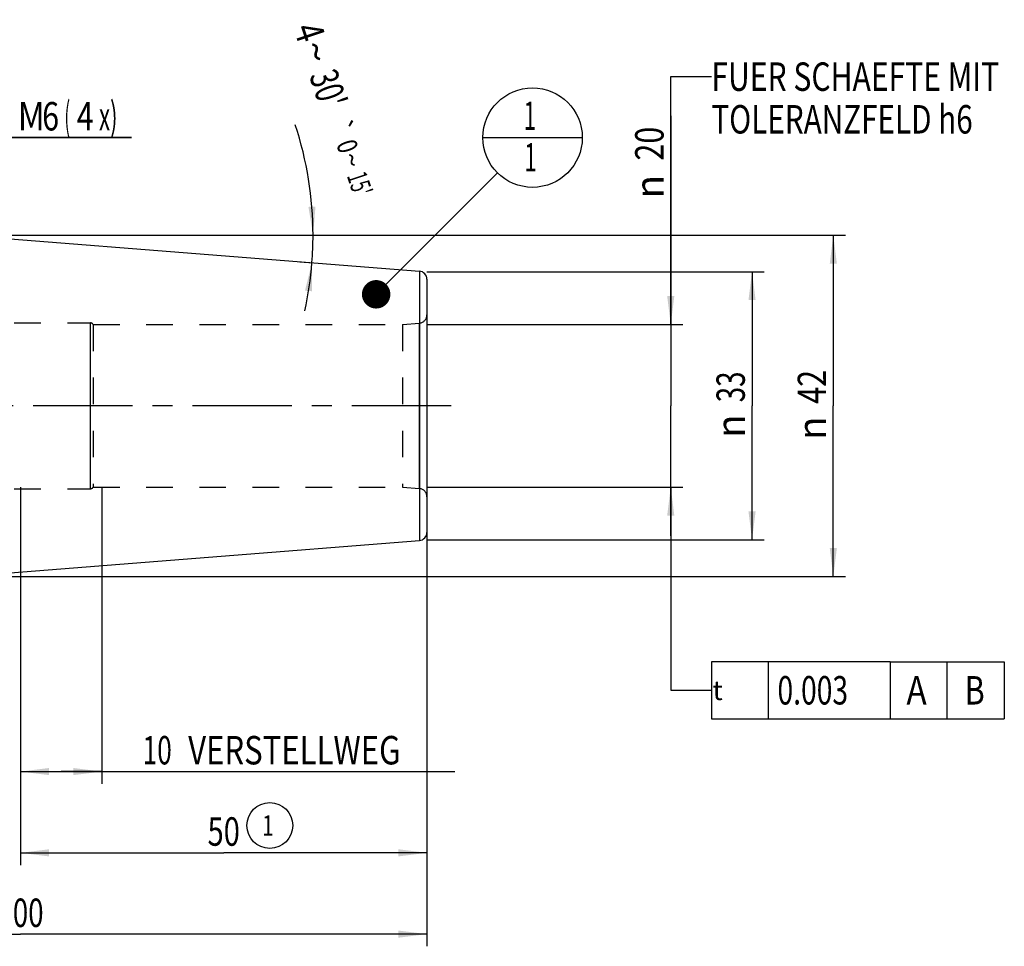
# Model space of a CAD drawing. Units: millimetres. Extents: x 0 to 594, y 0 to 420.
# Drawn here: x 301 to 422, y 154 to 268 of the extents above; entities that cross this region are included whole.
import ezdxf
from ezdxf.enums import TextEntityAlignment as Align

# ---------------------------------------------------------------- set-up
doc = ezdxf.new("R2010")
doc.units = ezdxf.units.MM
doc.header["$LTSCALE"] = 32.67
doc.linetypes.add('CENTER', pattern=[0.6, 0.375, -0.075, 0.075, -0.075])
doc.linetypes.add('HIDDEN', pattern=[0.2, 0.1, -0.1])
doc.layers.get('0').update_dxf_attribs({"linetype": 'CONTINUOUS'})
for name, color, linetype in [('10083242#AF0_DIM', 7, 'CONTINUOUS'), ('10083242_CL', 7, 'CONTINUOUS'), ('10083242_HL', 7, 'CONTINUOUS'), ('217863-000-01-ED1_CL', 7, 'CONTINUOUS'), ('217863-000-01-ED1_REF', 7, 'CONTINUOUS'), ('30326635_AXIS', 7, 'CONTINUOUS'), ('30326635_DIM', 7, 'CONTINUOUS')]:
    doc.layers.add(name, color=color, linetype=linetype)
doc.styles.get("Standard").update_dxf_attribs({"font": 'TXT.SHX', "width": 0.7})
doc.styles.add('TEXTSTYLE_3', font='gdt', dxfattribs={"width": 0.7})
doc.dimstyles.new('DIMSTYLE_1', dxfattribs={"dimtxt": 3.5, "dimasz": 3.5, "dimexe": 0.18, "dimexo": 0.0625, "dimgap": 0.09, "dimtad": 1, "dimdec": 3, "dimdsep": 46, "dimtxsty": 'STANDARD', "dimblk": '_FILLED', "dimblk1": '_FILLED', "dimblk2": '_FILLED', "dimcen": 0.09, "dimclrt": 2, "dimadec": 0, "dimazin": 0, "dimtp": 0.15, "dimtm": 0.15, "dimtfac": 1, "dimtdec": 3, "dimtofl": 0, "dimtmove": 0, "dimatfit": 3, "dimldrblk": '_FILLED', "dimfxl": 1, "dimtolj": 1, "dimarcsym": 0})
doc.dimstyles.new('DIMSTYLE_2', dxfattribs={"dimtxt": 3.5, "dimasz": 3.5, "dimexe": 0.18, "dimexo": 0.0625, "dimgap": 0.09, "dimtad": 1, "dimdec": 3, "dimdsep": 46, "dimtxsty": 'STANDARD', "dimblk": '_FILLED', "dimblk1": '_FILLED', "dimblk2": '_FILLED', "dimcen": 0.09, "dimclrt": 2, "dimadec": 0, "dimazin": 0, "dimtp": 0.1, "dimtm": 0.1, "dimtfac": 1, "dimtdec": 3, "dimtofl": 0, "dimtmove": 0, "dimatfit": 3, "dimldrblk": '_FILLED', "dimfxl": 1, "dimtolj": 1, "dimarcsym": 0})
doc.dimstyles.new('DIMSTYLE_4', dxfattribs={"dimtxt": 3.5, "dimasz": 3.5, "dimexe": 0.18, "dimexo": 0.0625, "dimgap": 0.09, "dimtad": 1, "dimdec": 3, "dimdsep": 46, "dimtxsty": 'STANDARD', "dimblk": '_FILLED', "dimblk1": '_FILLED', "dimblk2": '_FILLED', "dimcen": 0.09, "dimclrt": 2, "dimadec": 0, "dimazin": 0, "dimtp": 0.05, "dimtm": 0.05, "dimtfac": 1, "dimtdec": 3, "dimtofl": 0, "dimtmove": 0, "dimatfit": 3, "dimldrblk": '_FILLED', "dimfxl": 1, "dimtolj": 1, "dimarcsym": 0})
doc.dimstyles.new('DIMSTYLE_5', dxfattribs={"dimtxt": 3.5, "dimasz": 3.5, "dimexe": 0.18, "dimexo": 0.0625, "dimgap": 0.09, "dimtad": 1, "dimdec": 3, "dimdsep": 46, "dimtxsty": 'STANDARD', "dimblk": '_FILLED', "dimblk1": '_FILLED', "dimblk2": '_FILLED', "dimcen": 0.09, "dimclrt": 2, "dimadec": 0, "dimazin": 0, "dimtol": 1, "dimtp": 0.25, "dimtm": 0.25, "dimtfac": 1, "dimtdec": 3, "dimtofl": 0, "dimtmove": 0, "dimatfit": 3, "dimldrblk": '_FILLED', "dimfxl": 1, "dimtolj": 1, "dimarcsym": 0})
doc.dimstyles.get("Standard").update_dxf_attribs({"dimtxt": 3.5, "dimasz": 3.5, "dimexe": 0.18, "dimexo": 0.0625, "dimgap": 0.09, "dimtad": 1, "dimdec": 3, "dimdsep": 46, "dimtxsty": 'STANDARD', "dimblk": '_FILLED', "dimblk1": '_FILLED', "dimblk2": '_FILLED', "dimcen": 0.09, "dimclrt": 2, "dimadec": 0, "dimazin": 0, "dimtol": 1, "dimtp": 0.005, "dimtm": 0.005, "dimtfac": 1, "dimtdec": 3, "dimtofl": 0, "dimtmove": 0, "dimatfit": 3, "dimldrblk": '_FILLED', "dimfxl": 1, "dimtolj": 1, "dimarcsym": 0})

# ---------------------------------------------------------------- blocks, each defined once
blk = doc.blocks.new('_FILLED')
at = {"color": 0, "linetype": 'BYBLOCK'}
blk.add_solid([(0, 0), (-1, 0.125), (-1, -0.125)], dxfattribs=at)
blk = doc.blocks.new('*D0')
at = {"layer": '30326635_DIM', "color": 3, "linetype": 'CONTINUOUS'}
for p, q in [((300.95, 210), (300.95, 163.5)), ((350.95, 204), (350.95, 163.5)), ((300.95, 165), (325.95, 165)), ((350.95, 165), (325.95, 165))]:
    blk.add_line(p, q, dxfattribs=at)
at = {"layer": '30326635_DIM', "color": 3, "linetype": 'CONTINUOUS', "xscale": 3.5, "yscale": 3.5, "zscale": 3.5, "rotation": 180}
blk.add_blockref('_FILLED', (300.95, 165), dxfattribs=at)
at = {"layer": '30326635_DIM', "color": 3, "linetype": 'CONTINUOUS', "xscale": 3.5, "yscale": 3.5, "zscale": 3.5}
blk.add_blockref('_FILLED', (350.95, 165), dxfattribs=at)
at = {"layer": '30326635_DIM', "color": 2, "linetype": 'CONTINUOUS', "width": 0.75}
blk.add_text('50', height=3.5, dxfattribs=at).set_placement((325.95, 165.875), align=Align.CENTER)
blk = doc.blocks.new('*D1')
at = {"layer": '30326635_DIM', "color": 3, "linetype": 'CONTINUOUS'}
for p, q in [((300.95, 210), (300.95, 173.5)), ((310.95, 210), (310.95, 173.5)), ((300.95, 175), (305.95, 175)), ((310.95, 175), (305.95, 175)), ((305.95, 175), (354.38, 175))]:
    blk.add_line(p, q, dxfattribs=at)
at = {"layer": '30326635_DIM', "color": 3, "linetype": 'CONTINUOUS', "xscale": 3.5, "yscale": 3.5, "zscale": 3.5, "rotation": 180}
blk.add_blockref('_FILLED', (300.95, 175), dxfattribs=at)
at = {"layer": '30326635_DIM', "color": 3, "linetype": 'CONTINUOUS', "xscale": 3.5, "yscale": 3.5, "zscale": 3.5}
blk.add_blockref('_FILLED', (310.95, 175), dxfattribs=at)
at = {"layer": '30326635_DIM', "color": 2, "linetype": 'CONTINUOUS'}
for s, width, p in [('10', 0.678571, (315.97, 175.88)), (' VERSTELLWEG', 0.801587, (320.72, 175.88))]:
    blk.add_text(s, height=3.5, dxfattribs=dict(at, width=width)).set_placement(p)
blk = doc.blocks.new('*D2')
at = {"layer": '10083242#AF0_DIM', "color": 3, "linetype": 'CONTINUOUS'}
for p, q in [((350.95, 236.5), (392.45, 236.5)), ((390.95, 236.5), (390.95, 220)), ((390.95, 203.5), (390.95, 220)), ((350.95, 203.5), (392.45, 203.5))]:
    blk.add_line(p, q, dxfattribs=at)
at = {"layer": '10083242#AF0_DIM', "color": 3, "linetype": 'CONTINUOUS', "xscale": 3.5, "yscale": 3.5, "zscale": 3.5}
for p, rotation in [((390.95, 236.5), 90), ((390.95, 203.5), 270)]:
    blk.add_blockref('_FILLED', p, dxfattribs=dict(at, rotation=rotation))
at = {"layer": '10083242#AF0_DIM', "color": 2, "linetype": 'CONTINUOUS', "width": 0.714286}
blk.add_text('33', height=3.5, rotation=90, dxfattribs=at).set_placement((390.07, 222.33), align=Align.CENTER)
at = {"layer": '10083242#AF0_DIM', "color": 2, "linetype": 'CONTINUOUS', "style": 'TEXTSTYLE_3'}
blk.add_text('n', height=3.5, rotation=90, dxfattribs=at).set_placement((390.07, 217.5), align=Align.CENTER)
blk = doc.blocks.new('*D5')
at = {"layer": '10083242#AF0_DIM', "color": 3, "linetype": 'CONTINUOUS'}
for p, q in [((287.45, 237), (287.45, 254.5)), ((293.45, 237), (293.45, 254.5)), ((287.45, 253), (281.45, 253)), ((281.45, 253), (290.45, 253)), ((314.61, 253), (290.45, 253)), ((293.45, 253), (314.61, 253))]:
    blk.add_line(p, q, dxfattribs=at)
at = {"layer": '10083242#AF0_DIM', "color": 3, "linetype": 'CONTINUOUS', "xscale": 3.5, "yscale": 3.5, "zscale": 3.5}
blk.add_blockref('_FILLED', (287.45, 253), dxfattribs=at)
at = {"layer": '10083242#AF0_DIM', "color": 3, "linetype": 'CONTINUOUS', "xscale": 3.5, "yscale": 3.5, "zscale": 3.5, "rotation": 180}
blk.add_blockref('_FILLED', (293.45, 253), dxfattribs=at)
at = {"layer": '10083242#AF0_DIM', "color": 2, "linetype": 'CONTINUOUS'}
for s, width, p in [('M', 0.857143, (300.61, 253.88)), ('6', 0.785714, (303.61, 253.88)), ('(', 0.428571, (306.36, 253.88)), ('4', 0.785714, (307.86, 253.88)), ('x)', 0.571429, (310.61, 253.88))]:
    blk.add_text(s, height=3.5, dxfattribs=dict(at, width=width)).set_placement(p)
blk = doc.blocks.new('*D6')
at = {"layer": '10083242#AF0_DIM', "color": 3, "linetype": 'CONTINUOUS'}
for p, q in [((250.95, 210), (250.95, 153.5)), ((350.95, 210), (350.95, 153.5)), ((250.95, 155), (300.95, 155)), ((350.95, 155), (300.95, 155))]:
    blk.add_line(p, q, dxfattribs=at)
at = {"layer": '10083242#AF0_DIM', "color": 3, "linetype": 'CONTINUOUS', "xscale": 3.5, "yscale": 3.5, "zscale": 3.5, "rotation": 180}
blk.add_blockref('_FILLED', (250.95, 155), dxfattribs=at)
at = {"layer": '10083242#AF0_DIM', "color": 3, "linetype": 'CONTINUOUS', "xscale": 3.5, "yscale": 3.5, "zscale": 3.5}
blk.add_blockref('_FILLED', (350.95, 155), dxfattribs=at)
at = {"layer": '10083242#AF0_DIM', "color": 2, "linetype": 'CONTINUOUS', "width": 0.714286}
blk.add_text('100', height=3.5, dxfattribs=at).set_placement((300.95, 155.875), align=Align.CENTER)
blk = doc.blocks.new('*D7')
at = {"layer": '10083242#AF0_DIM', "color": 3, "linetype": 'CONTINUOUS'}
for p, q in [((286.45, 241), (402.45, 241)), ((400.95, 241), (400.95, 220)), ((400.95, 199), (400.95, 220)), ((286.45, 199), (402.45, 199))]:
    blk.add_line(p, q, dxfattribs=at)
at = {"layer": '10083242#AF0_DIM', "color": 3, "linetype": 'CONTINUOUS', "xscale": 3.5, "yscale": 3.5, "zscale": 3.5}
for p, rotation in [((400.95, 241), 90), ((400.95, 199), 270)]:
    blk.add_blockref('_FILLED', p, dxfattribs=dict(at, rotation=rotation))
at = {"layer": '10083242#AF0_DIM', "color": 2, "linetype": 'CONTINUOUS', "width": 0.785714}
blk.add_text('42', height=3.5, rotation=90, dxfattribs=at).set_placement((400.07, 222.33), align=Align.CENTER)
at = {"layer": '10083242#AF0_DIM', "color": 2, "linetype": 'CONTINUOUS', "style": 'TEXTSTYLE_3'}
blk.add_text('n', height=3.5, rotation=90, dxfattribs=at).set_placement((400.07, 217.25), align=Align.CENTER)
blk = doc.blocks.new('*D8')
at = {"layer": '10083242#AF0_DIM', "color": 3, "linetype": 'CONTINUOUS'}
for p, q in [((380.95, 230), (380.95, 255.67)), ((380.95, 255.67), (380.95, 220)), ((350.95, 230), (382.45, 230)), ((380.95, 204), (380.95, 220)), ((350.95, 210), (382.45, 210)), ((380.95, 210), (380.95, 204))]:
    blk.add_line(p, q, dxfattribs=at)
at = {"layer": '10083242#AF0_DIM', "color": 3, "linetype": 'CONTINUOUS', "xscale": 3.5, "yscale": 3.5, "zscale": 3.5}
for p, rotation in [((380.95, 230), 270), ((380.95, 210), 90)]:
    blk.add_blockref('_FILLED', p, dxfattribs=dict(at, rotation=rotation))
at = {"layer": '10083242#AF0_DIM', "color": 2, "linetype": 'CONTINUOUS', "width": 0.785714}
blk.add_text('20', height=3.5, rotation=90, dxfattribs=at).set_placement((380.07, 250.17))
at = {"layer": '10083242#AF0_DIM', "color": 2, "linetype": 'CONTINUOUS', "style": 'TEXTSTYLE_3'}
blk.add_text('n', height=3.5, rotation=90, dxfattribs=at).set_placement((380.07, 245.5))
blk = doc.blocks.new('GEOM_TOLERANCE_SYMBOLS_BL2', base_point=(401.47, 185))
at = {"layer": '217863-000-01-ED1_CL', "color": 3, "linetype": 'CONTINUOUS'}
for p, q in [((385.95, 188.5), (385.95, 181.5)), ((407.95, 188.5), (385.95, 188.5)), ((392.95, 188.5), (392.95, 181.5)), ((407.95, 188.5), (407.95, 181.5)), ((407.95, 188.5), (414.95, 188.5)), ((414.95, 181.5), (414.95, 188.5)), ((414.99, 188.5), (421.99, 188.5)), ((421.99, 188.5), (421.99, 181.5)), ((380.95, 185), (385.95, 185)), ((385.95, 181.5), (407.95, 181.5)), ((407.95, 181.5), (414.95, 181.5)), ((414.99, 181.5), (421.99, 181.5))]:
    blk.add_line(p, q, dxfattribs=at)
at = {"layer": '217863-000-01-ED1_CL', "color": 2, "linetype": 'CONTINUOUS'}
for s, width, p in [('0.003', 0.728571, (394.08, 183.25)), ('A', 0.857143, (409.95, 183.25)), ('B', 0.785714, (417.11, 183.25))]:
    blk.add_text(s, height=3.5, dxfattribs=dict(at, width=width)).set_placement(p)
at = {"layer": '217863-000-01-ED1_CL', "color": 2, "linetype": 'CONTINUOUS', "style": 'TEXTSTYLE_3'}
blk.add_text('t', height=2.4, dxfattribs=at).set_placement((386.1, 183.8))
blk = doc.blocks.new('*D9')
at = {"layer": '10083242#AF0_DIM', "color": 3, "linetype": 'CONTINUOUS'}
for p, q in [((335.45, 241), (336.95, 241)), ((335.32, 237.73), (336.95, 237.6))]:
    blk.add_line(p, q, dxfattribs=at)
for start, end in [(0, 18.3122), (355.5, 360), (347.5374, 355.5)]:
    blk.add_arc((293.77, 241), 43.17, start, end, dxfattribs=at)
for points in [[(336.37, 244.48), (336.95, 241), (337.24, 244.51)], [(336.83, 234.09), (336.81, 237.61), (335.96, 234.19)]]:
    blk.add_solid(points, dxfattribs=at)
at = {"layer": '10083242#AF0_DIM', "color": 2, "linetype": 'CONTINUOUS'}
for s, height, width, p in [('4', 3.5, 0.785714, (334.85, 265.42)), ("30'", 3.5, 0.690476, (337.16, 258.46)), ('0', 2.45, 0.785714, (340, 251.55)), ("15'", 2.45, 0.619048, (341.53, 246.93))]:
    blk.add_text(s, height=height, rotation=-71.6878, dxfattribs=dict(at, width=width)).set_placement(p, align=Align.CENTER)
at = {"layer": '10083242#AF0_DIM', "color": 2, "linetype": 'CONTINUOUS', "style": 'TEXTSTYLE_3'}
for s, height, p in [('~', 3.5, (335.65, 263.01)), ('`', 2.45, (339.24, 253.82)), ('~', 2.45, (340.55, 249.86))]:
    blk.add_text(s, height=height, rotation=-71.6878, dxfattribs=at).set_placement(p, align=Align.CENTER)
blk = doc.blocks.new('BALLOON_BL4', base_point=(331.62, 168.37))
at = {"layer": '217863-000-01-ED1_REF', "color": 3, "linetype": 'CONTINUOUS'}
blk.add_circle((331.62, 168.37), 2.82, dxfattribs=at)
at = {"layer": '217863-000-01-ED1_REF', "color": 2, "linetype": 'CONTINUOUS', "width": 0.761905}
blk.add_text('1', height=2.5, dxfattribs=at).set_placement((330.67, 167.12))
blk = doc.blocks.new('BOMBALLOON_BL6', base_point=(363.95, 253))
at = {"layer": '217863-000-01-ED1_CL', "color": 3, "linetype": 'CONTINUOUS'}
blk.add_line((357.82, 253), (370.07, 253), dxfattribs=at)
blk.add_circle((363.95, 253), 6.12, dxfattribs=at)
at = {"layer": '217863-000-01-ED1_CL', "color": 2, "linetype": 'CONTINUOUS', "width": 0.571429}
for p in [(362.85, 253.94), (362.95, 248.83)]:
    blk.add_text('1', height=3.5, dxfattribs=at).set_placement(p)

msp = doc.modelspace()

# ---------------------------------------------------------------- linework, layer by layer
at = {"layer": '10083242_CL', "color": 7, "linetype": 'CONTINUOUS'}
for p, q in [((294.45, 240.9466), (350.0285, 236.5725)), ((350.95, 235.5756), (350.95, 204.4244)), ((294.45, 199.0534), (350.0285, 203.4275))]:
    msp.add_line(p, q, dxfattribs=at)
at = {"layer": '10083242_CL', "color": 9, "linetype": 'CONTINUOUS'}
for p, q in [((350.0285, 236.5725), (350.0285, 203.4275)), ((309.55, 209.8), (309.55, 230.2)), ((350.0372, 209.8174), (350.0372, 230.1826))]:
    msp.add_line(p, q, dxfattribs=at)
at = {"layer": '10083242_CL', "color": 7, "linetype": 'CONTINUOUS'}
for centre, start, end in [((349.95, 235.5756), 0, 85.5), ((349.95, 204.4244), 274.5, 360)]:
    msp.add_arc(centre, 1, start, end, dxfattribs=at)
at = {"layer": '10083242_HL', "color": 6, "linetype": 'HIDDEN'}
for p, q in [((293.65, 230.2), (309.55, 230.2)), ((347.95, 230), (350.0372, 230.1826)), ((350.95, 231.1788), (350.95, 208.8212)), ((309.8964, 230), (347.95, 230)), ((309.8964, 230), (309.8964, 210)), ((347.95, 230), (347.95, 210)), ((293.65, 209.8), (309.55, 209.8)), ((309.8964, 210), (347.95, 210)), ((347.95, 210), (350.0372, 209.8174))]:
    msp.add_line(p, q, dxfattribs=at)
for centre, radius, start, end in [((309.55, 229.8), 0.4, 30, 90), ((349.95, 231.1788), 1, 275, 360), ((309.55, 210.2), 0.4, 270, 330), ((349.95, 208.8212), 1, 0, 85)]:
    msp.add_arc(centre, radius, start, end, dxfattribs=at)
at = {"layer": '30326635_AXIS', "color": 3, "linetype": 'CENTER'}
msp.add_line((353.95, 220), (216.05, 220), dxfattribs=at)

# ---------------------------------------------------------------- block references
at = {"layer": '217863-000-01-ED1_CL', "color": 3, "linetype": 'CONTINUOUS'}
for name, p in [('BOMBALLOON_BL6', (363.95, 253)), ('GEOM_TOLERANCE_SYMBOLS_BL2', (401.4685, 185.0003))]:
    msp.add_blockref(name, p, dxfattribs=at)
at = {"layer": '217863-000-01-ED1_REF', "color": 3, "linetype": 'CONTINUOUS'}
msp.add_blockref('BALLOON_BL4', (331.6214, 168.366), dxfattribs=at)

# ---------------------------------------------------------------- texts
at = {"color": 2, "linetype": 'CONTINUOUS'}
for s, width, p in [('FUER SCHAEFTE MIT ', 0.776455, (385.95, 258.75)), ('TOLERANZFELD h6', 0.765079, (385.95, 253.5))]:
    msp.add_text(s, height=3.5, dxfattribs=dict(at, width=width)).set_placement(p)

# ---------------------------------------------------------------- dimensions: what is measured, and where the dimension line sits
at = {"layer": '10083242#AF0_DIM', "color": 3, "linetype": 'CONTINUOUS'}
dim = msp.add_angular_dim_2l(base=(336.91227, 239.30502), line1=((336.95, 237.60182), (335.31709, 237.73034)), line2=((335.44555, 241), (336.95, 241)), dimstyle='DIMSTYLE_5', dxfattribs=at)
dim.commit()
dim.dimension.update_dxf_attribs({"geometry": '*D9', "text_midpoint": (341.03175, 257.27987), "dimtype": 162})
for base, p1, p2, angle, text, dimstyle, picture, middle in [((287.45, 253), (293.45, 237), (287.45, 237), 180, 'M<>(4:FID_15262x)', 'DIMSTYLE_4', '*D5', (307.6079, 255.625)), ((380.95, 210), (350.95, 230), (350.95, 210), 270, '%%c<>', 'DIMSTYLE_2', '*D8', (378.325, 250.5833)), ((400.95, 199), (286.45, 241), (286.45, 199), 270, '%%c<>', 'DIMSTYLE_1', '*D7', (399.4639, 217.7278)), ((390.95, 203.5), (350.95, 236.5), (350.95, 203.5), 270, '%%c<>', 'DIMSTYLE_1', '*D2', (389.4078, 217.8395))]:
    dim = msp.add_linear_dim(base=base, p1=p1, p2=p2, angle=angle, text=text, dimstyle=dimstyle, dxfattribs=at)
    dim.commit()
    dim.dimension.update_dxf_attribs({"geometry": picture, "text_midpoint": middle, "dimtype": 160})
dim = msp.add_linear_dim(base=(250.95, 155), p1=(350.95, 210), p2=(250.95, 210), angle=180, dimstyle='DIMSTYLE_1', dxfattribs=at)
dim.commit()
dim.dimension.update_dxf_attribs({"geometry": '*D6', "text_midpoint": (297.2, 157.625), "dimtype": 160})
at = {"layer": '30326635_DIM', "color": 3, "linetype": 'CONTINUOUS'}
dim = msp.add_linear_dim(base=(300.95, 165), p1=(350.95, 204), p2=(300.95, 210), angle=180, dimstyle='DIMSTYLE_1', dxfattribs=at)
dim.commit()
dim.dimension.update_dxf_attribs({"geometry": '*D0', "text_midpoint": (323.325, 167.625), "dimtype": 160})
dim = msp.add_linear_dim(base=(310.95, 175), p1=(300.95, 210), p2=(310.95, 210), text='<> VERSTELLWEG', dimstyle='DIMSTYLE_2', dxfattribs=at)
dim.commit()
dim.dimension.update_dxf_attribs({"geometry": '*D1', "text_midpoint": (335.175, 177.625), "dimtype": 160})

# ---------------------------------------------------------------- leaders
at = {"color": 3, "linetype": 'CONTINUOUS'}
msp.add_leader([(380.95, 230), (380.95, 260.5), (385.95, 260.5)], dimstyle='STANDARD', override={"dimtad": 0}, dxfattribs=at)
at = {"layer": '217863-000-01-ED1_CL', "color": 3, "linetype": 'CONTINUOUS'}
for points, override in [([(344.7051, 233.7193), (359.623, 248.665)], {"dimtad": 0, "dimldrblk": 'DOT'}), ([(380.95, 210), (380.95, 185), (380.9501, 185)], {"dimtad": 0})]:
    msp.add_leader(points, dimstyle='STANDARD', override=override, dxfattribs=at)

doc.saveas('drawing.dxf')
